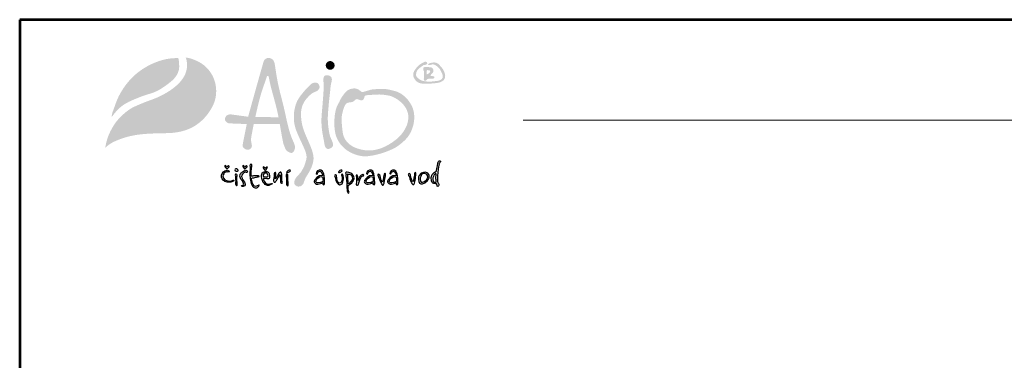
# Model space of a CAD drawing. Extents: x -303 to 1776, y -1021 to 449.
# Drawn here: x -303 to 464, y 183 to 449 of the extents above; entities that cross this region are included whole.
import ezdxf
from ezdxf.enums import TextEntityAlignment as Align

# ---------------------------------------------------------------- set-up
doc = ezdxf.new("R2010")
doc.units = 0
doc.header["$MEASUREMENT"] = 0
doc.layers.get('0').update_dxf_attribs({"linetype": 'CONTINUOUS'})
for name, color, linetype in [('1', 70, 'CONTINUOUS'), ('2', 172, 'CONTINUOUS'), ('AS-Ramecek', 9, 'CONTINUOUS')]:
    doc.layers.add(name, color=color, linetype=linetype)
doc.layers.add('SRAFY', color=9, linetype='CONTINUOUS', lineweight=0)
doc.styles.add('Arial', font='ARIAL.TTF')
doc.styles.add('Castelar', font='CASTELAR.TTF')

# ---------------------------------------------------------------- blocks, each defined once
blk = doc.blocks.new('logoCZ-full')
at = {"layer": '1'}
h = blk.add_hatch(color=256, dxfattribs=at)
edge = h.paths.add_edge_path()
edge.add_spline(control_points=[(2.25, 11.1), (2.87, 11.92), (4.07, 13.5), (6.17, 15.35), (8.57, 16.74), (11.22, 17.82), (14.21, 19.05), (17.32, 19.83), (20.2, 21.31), (22.83, 23.22), (25.22, 25.16), (26.31, 27.28), (26.68, 28.79), (26.62, 30.03), (26.58, 31.26), (26.4, 32.05), (26.32, 32.44)], knot_values=[0, 0, 0, 0, 3.071068, 5.948524, 8.330628, 11.355466, 14.512984, 18.029209, 20.926749, 24.138875, 27.821556, 30.004792, 31.161019, 32.444148, 33.687857, 34.863761, 34.863761, 34.863761, 34.863761], degree=3, periodic=0)
edge.add_spline(control_points=[(26.32, 32.44), (25.98, 32.42), (24.78, 32.38), (22.07, 32.18), (18.27, 31.07), (14.38, 29.15), (11.16, 26.88), (8.33, 24.07), (5.86, 20.74), (4.06, 17.16), (3.13, 14.24), (2.38, 12.42), (2.28, 11.42), (2.25, 11.1)], knot_values=[0, 0, 0, 0, 1.01674, 3.593543, 8.146346, 12.755246, 16.5859, 19.902838, 24.68087, 28.973985, 31.835539, 33.878163, 34.836193, 34.836193, 34.836193, 34.836193], degree=3, periodic=0)
at = {"layer": '2'}
h = blk.add_hatch(color=256, dxfattribs=at)
h.dxf.hatch_style = 1
edge = h.paths.add_edge_path()
edge.add_spline(control_points=[(28.92, 32.63), (29.02, 32.48), (29.24, 32.16), (29.32, 31.41), (29.54, 30.47), (29.48, 29.27), (29.3, 27.92), (28.65, 26.04), (27.38, 24.16), (25.39, 22.16), (23.07, 20.46), (20.45, 18.96), (17.65, 17.68), (14.86, 16.76), (11.94, 15.52), (9.11, 14.31), (6.93, 12.55), (5.08, 10.83), (3.53, 9), (2.24, 6.86), (1.03, 4.41), (0.38, 2.23), (0.04, 0.66), (-0.02, 0.13), (-0.03, 0.05)], knot_values=[0, 0, 0, 0, 0.529486, 1.131404, 2.209182, 3.428114, 4.72034, 6.296236, 9.327669, 11.435324, 14.736983, 17.928327, 20.481183, 23.953602, 26.734227, 30.00644, 33.143935, 35.053565, 37.601428, 40.28587, 42.543296, 45.776679, 47.092103, 47.353201, 47.353201, 47.353201, 47.353201], degree=3, periodic=0)
edge.add_spline(control_points=[(-0.03, 0.05), (0.14, 0.21), (0.65, 0.69), (1.83, 1.58), (3.68, 2.53), (5.87, 3.37), (9.03, 4.34), (14.34, 5.22), (19.57, 5.23), (23.75, 5.36), (26.47, 5.66), (29.98, 6.54), (33.41, 8.53), (36.02, 10.96), (38.07, 13.67), (39.65, 16.84), (40.23, 20.94), (39.42, 25.13), (37.37, 28.21), (35.16, 30.28), (32.84, 31.53), (30.6, 32.38), (29.29, 32.57), (28.92, 32.63)], knot_values=[0, 0, 0, 0, 0.722131, 2.108426, 4.392678, 6.951905, 9.115182, 14.315581, 23.006739, 24.790537, 26.853514, 31.205606, 35.534048, 38.590758, 41.836094, 45.723246, 49.063188, 54.081337, 58.133458, 59.953905, 63.124675, 65.97415, 67.086036, 67.086036, 67.086036, 67.086036], degree=3, periodic=0)
h = blk.add_hatch(color=256, dxfattribs=at)
edge = h.paths.add_edge_path()
edge.add_spline(control_points=[(57.16, 31.31), (56.65, 29.54), (54.75, 22.86), (52.89, 16.16), (51.53, 11.24)], knot_values=[0, 0, 0, 0, 5.520894, 20.843723, 20.843723, 20.843723, 20.843723], degree=3, periodic=0)
edge.add_line((51.53, 11.24), (45.14, 12.1))
edge.add_spline(control_points=[(45.14, 12.1), (44.75, 12.06), (44.13, 12), (43.53, 11.43), (43.26, 10.95), (43.2, 10.47), (43.17, 10), (43.51, 9.43), (44.05, 9.01), (44.63, 8.79), (45.62, 8.82), (47.72, 8.71), (49.7, 8.65), (51.02, 8.61)], knot_values=[0, 0, 0, 0, 1.127803, 1.794725, 2.394287, 2.746653, 3.232617, 3.791761, 4.646274, 5.24724, 5.60329, 7.611276, 11.552598, 11.552598, 11.552598, 11.552598], degree=3, periodic=0)
edge.add_spline(control_points=[(51.02, 8.61), (50.87, 7.82), (50.55, 6), (49.98, 3.52), (49.69, 1.72), (49.44, 0.68), (49.73, 0.16), (50.28, -0.34), (50.86, -0.65), (51.5, -0.67), (51.96, -0.61), (52.39, -0.35), (52.67, -0.01), (52.93, 0.5), (52.84, 1.33), (52.59, 2.28), (52.58, 3.63), (52.88, 5.07), (53.21, 6.83), (53.44, 7.99), (53.56, 8.62)], knot_values=[0, 0, 0, 0, 2.393443, 5.566658, 7.595257, 7.924005, 8.7112, 9.196252, 10.184462, 10.565263, 11.123238, 11.539849, 12.024043, 12.436099, 13.214778, 14.439095, 15.414222, 17.203924, 18.850704, 20.772128, 20.772128, 20.772128, 20.772128], degree=3, periodic=0)
edge.add_line((53.56, 8.62), (62.96, 8.62))
edge.add_spline(control_points=[(62.96, 8.62), (63.02, 8.23), (63.28, 6.7), (63.64, 4.54), (64.05, 2.49), (64.39, 0.96), (64.84, 0.06), (65.18, -0.78), (65.61, -1.19), (66.2, -1.53), (66.78, -1.79), (67.24, -1.87), (67.58, -1.73), (67.92, -1.44), (68.23, -0.87), (68.42, -0.18), (68.5, 0.38), (68.18, 1.61), (67.19, 3.59), (66.31, 6.36), (65.41, 10.04), (64.6, 14.01), (63.41, 18.59), (62.14, 23.62), (61.52, 27.81), (61.04, 30.85), (60.62, 31.68), (60.09, 32.1), (59.55, 32.36), (58.85, 32.59), (58.13, 32.3), (57.47, 31.91), (57.26, 31.51), (57.16, 31.31)], knot_values=[0, 0, 0, 0, 1.196457, 4.63617, 6.587898, 7.453973, 9.316964, 9.593243, 10.175996, 11.035526, 11.633808, 12.083518, 12.389378, 12.701075, 13.411705, 14.26979, 14.888346, 15.061438, 18.055441, 21.482716, 23.759948, 29.42745, 33.632833, 37.951637, 44.986707, 46.3585, 47.131433, 47.714198, 48.334057, 48.944379, 49.853143, 50.537454, 51.197373, 51.197373, 51.197373, 51.197373], degree=3, periodic=0)
edge = h.paths.add_edge_path(flags=16)
edge.add_line((62.51, 11.04), (54.13, 11.16))
edge.add_spline(control_points=[(54.13, 11.16), (54.57, 13.11), (55.35, 16.6), (56.73, 21.43), (57.83, 24.25), (58.28, 25.65), (58.3, 25.74), (58.36, 25.86), (58.45, 25.95), (58.57, 25.96), (58.68, 25.95), (58.77, 25.93), (58.84, 25.89), (58.9, 25.84), (58.93, 25.78), (58.94, 25.73), (58.95, 25.62), (59.09, 25.11), (59.49, 22.86), (60.61, 18.78), (61.81, 14.43), (62.37, 11.74), (62.51, 11.04)], knot_values=[0, 0, 0, 0, 5.97177, 10.759793, 15.032839, 15.045881, 15.176949, 15.314043, 15.4272, 15.551554, 15.662972, 15.746287, 15.826502, 15.89201, 16.006326, 16.013588, 16.028726, 16.342839, 17.591129, 22.905781, 28.987889, 31.14326, 31.14326, 31.14326, 31.14326], degree=3, periodic=0)
h = blk.add_hatch(color=256, dxfattribs=at)
edge = h.paths.add_edge_path()
edge.add_spline(control_points=[(81.12, 31.36), (80.29, 31.36), (79.53, 30.66), (79.53, 29.77), (79.53, 28.88), (80.29, 28.18), (81.12, 28.18), (82.01, 28.18), (82.77, 28.88), (82.77, 29.77), (82.77, 30.66), (82.01, 31.36), (81.12, 31.36)], knot_values=[0, 0, 0, 0, 1, 1, 1, 2, 2, 2, 3, 3, 3, 4, 4, 4, 4], degree=3, periodic=0)
h = blk.add_hatch(color=256, dxfattribs=at)
edge = h.paths.add_edge_path()
edge.add_spline(control_points=[(116.46, 30.05), (116.46, 30.05), (116.46, 30.05), (116.46, 30.05)], knot_values=[0, 0, 0, 0, 0.007253, 0.007253, 0.007253, 0.007253], degree=3, periodic=0)
edge.add_spline(control_points=[(116.46, 30.05), (116.47, 30.04), (116.49, 30.01), (116.53, 29.99), (116.59, 29.98), (116.66, 29.96), (116.78, 29.93), (116.92, 29.9), (117.07, 29.91), (117.19, 29.92), (117.36, 29.95), (117.55, 29.99), (117.76, 30.07), (117.98, 30.13), (118.28, 30.14), (118.66, 30.08), (119.17, 29.84), (119.67, 29.51), (120.22, 29.04), (120.77, 28.45), (121.33, 27.34), (121.83, 26.28), (121.78, 25.35), (121.5, 24.88), (121.06, 24.6), (120.39, 24.22), (119.56, 24.17), (118.69, 24.02), (117.26, 23.89), (115.88, 23.9), (114.62, 24.17), (114, 24.37), (113.3, 24.76), (112.75, 25.25), (112.33, 25.66), (112.21, 26.02), (112.1, 26.35), (112.18, 26.73), (112.25, 27.14), (112.36, 27.54), (112.52, 27.9), (112.79, 28.19), (113.03, 28.49), (113.41, 28.83), (113.82, 29.15), (114.24, 29.41), (114.45, 29.57), (114.57, 29.63), (114.67, 29.77), (114.9, 29.92), (115.18, 29.96), (115.4, 29.96), (115.6, 29.99), (115.84, 30.06), (116.03, 30.19), (116.13, 30.34), (116.18, 30.47), (116.17, 30.61), (116.1, 30.78), (115.95, 30.95), (115.76, 31.06), (115.58, 31.11), (115.37, 31.11), (115.12, 30.99), (114.86, 30.83), (114.63, 30.7), (114.46, 30.67), (114.14, 30.48), (113.49, 30.09), (112.63, 29.36), (111.99, 28.5), (111.54, 27.86), (111.28, 27.32), (111.12, 26.78), (111.1, 26.19), (111.22, 25.63), (111.51, 25.01), (111.87, 24.5), (112.33, 24.01), (112.76, 23.66), (113.32, 23.41), (114.09, 23.19), (115.22, 23.19), (116.67, 23.12), (118.11, 23.26), (119.4, 23.38), (120.43, 23.54), (121.25, 23.84), (121.89, 24.22), (122.4, 24.77), (122.71, 25.55), (122.64, 26.6), (122.31, 27.55), (121.9, 28.36), (121.44, 28.93), (120.93, 29.53), (120.49, 30.01), (120.12, 30.36), (119.84, 30.53), (119.59, 30.67), (119.27, 30.75), (118.93, 30.83), (118.6, 30.83), (118.34, 30.81), (118.08, 30.8), (117.82, 30.72), (117.56, 30.68), (117.32, 30.64), (117.07, 30.56), (116.88, 30.46), (116.73, 30.36), (116.69, 30.28), (116.62, 30.23), (116.55, 30.19), (116.5, 30.14), (116.46, 30.1), (116.46, 30.07), (116.46, 30.05)], knot_values=[0, 0, 0, 0, 0.040573, 0.088014, 0.146047, 0.222945, 0.304288, 0.514839, 0.644702, 0.753981, 0.866019, 1.175027, 1.320514, 1.533094, 1.87634, 2.197355, 2.679574, 3.560242, 3.983563, 4.852186, 5.953472, 7.718661, 8.247101, 8.680616, 9.295053, 9.795266, 10.961747, 11.722427, 12.467387, 15.256827, 15.79972, 16.345915, 17.213508, 18.147418, 18.588664, 18.940545, 19.253934, 19.62852, 20.078377, 20.515301, 20.85988, 21.253542, 21.685881, 22.016364, 22.776242, 23.256573, 23.479246, 23.587354, 23.643044, 24.000371, 24.350564, 24.478919, 24.669126, 24.962609, 25.199099, 25.347395, 25.481763, 25.614834, 25.776159, 26.021268, 26.266101, 26.42969, 26.591827, 26.873266, 27.256644, 27.500466, 27.648767, 27.794014, 28.583866, 29.941086, 31.115823, 31.813162, 32.274456, 32.92315, 33.476025, 34.017436, 34.637385, 35.508393, 35.876836, 36.662926, 37.149244, 37.703745, 39.049621, 40.501798, 42.064798, 43.389405, 44.392955, 45.164248, 46.022908, 46.598945, 47.386819, 48.439242, 49.702293, 50.392314, 51.139199, 51.902916, 52.739878, 53.09336, 53.44792, 53.704707, 53.94075, 54.451464, 54.723816, 54.94144, 55.229336, 55.482836, 55.76361, 56.022711, 56.212405, 56.551475, 56.661892, 56.739648, 56.809496, 56.920859, 56.974842, 57.027436, 57.072075, 57.072075, 57.072075, 57.072075], degree=3, periodic=0)
h = blk.add_hatch(color=256, dxfattribs=at)
edge = h.paths.add_edge_path()
edge.add_spline(control_points=[(114.75, 28.56), (114.75, 28.5), (114.76, 28.44), (114.77, 28.38)], knot_values=[0, 0, 0, 0, 0.185338, 0.185338, 0.185338, 0.185338], degree=3, periodic=0)
edge.add_spline(control_points=[(114.77, 28.38), (114.77, 28.34), (114.77, 28.27), (114.78, 28.16), (114.82, 28.02), (114.89, 27.88), (114.98, 27.71), (114.96, 27.19), (114.96, 26.33), (114.96, 25.5), (114.96, 25.02), (114.94, 24.89), (114.95, 24.71), (114.99, 24.53), (115.07, 24.37), (115.19, 24.27), (115.3, 24.24), (115.4, 24.23), (115.52, 24.22), (115.65, 24.22), (115.73, 24.33), (115.82, 24.42), (115.96, 24.5), (116.1, 24.62), (116.21, 24.77), (116.36, 24.85), (116.48, 24.87), (116.62, 24.93), (116.87, 24.96), (117.18, 24.96), (117.5, 24.95), (117.77, 24.94), (118.03, 24.96), (118.28, 25.01), (118.49, 25.08), (118.65, 25.16), (118.79, 25.3), (118.81, 25.55), (118.65, 25.72), (118.45, 25.85), (118.18, 25.87), (117.91, 25.9), (117.65, 25.93), (117.53, 25.97), (117.39, 26), (117.42, 26.07), (117.43, 26.12), (117.45, 26.21), (117.46, 26.31), (117.53, 26.43), (117.65, 26.57), (117.85, 26.72), (118.02, 26.91), (118.14, 27.07), (118.27, 27.2), (118.36, 27.4), (118.44, 27.61), (118.44, 27.85), (118.41, 28.15), (118.28, 28.49), (118.06, 28.78), (117.77, 28.97), (117.39, 29.08), (116.98, 29.12), (116.56, 29.16), (116.06, 29.2), (115.52, 29.21), (115.09, 29.15), (114.81, 29.01), (114.74, 28.78), (114.75, 28.63), (114.75, 28.56)], knot_values=[0, 0, 0, 0, 0.110733, 0.21383, 0.341653, 0.529692, 0.700779, 0.892354, 2.074369, 3.311652, 3.356386, 3.526976, 3.714016, 3.869677, 4.077537, 4.255616, 4.322192, 4.422215, 4.558205, 4.678447, 4.78739, 4.932806, 5.0722, 5.271973, 5.468638, 5.627369, 5.753468, 5.847679, 6.071683, 6.489536, 6.797193, 7.041438, 7.294536, 7.553923, 7.807665, 7.9596, 8.114578, 8.372306, 8.610356, 8.803617, 9.061194, 9.419829, 9.631937, 9.787786, 9.894272, 9.911858, 9.999356, 10.049742, 10.18949, 10.291965, 10.467221, 10.756357, 11.026989, 11.229064, 11.359452, 11.571121, 11.866174, 12.036434, 12.270226, 12.782092, 13.091666, 13.361066, 13.811743, 14.242073, 14.60353, 15.076573, 15.768768, 16.186886, 16.403404, 16.651055, 16.852273, 16.852273, 16.852273, 16.852273], degree=3, periodic=0)
edge = h.paths.add_edge_path(flags=16)
edge.add_spline(control_points=[(115.98, 27.8), (115.99, 27.82), (116, 27.85), (116.04, 27.91), (116.09, 27.98), (116.16, 28.02), (116.23, 28.06), (116.33, 28.05), (116.45, 28.05), (116.61, 28.03), (116.81, 28.01), (117.02, 27.95), (117.16, 27.83), (117.24, 27.72), (117.26, 27.61), (117.26, 27.46), (117.17, 27.31), (117.04, 27.14), (116.88, 27), (116.65, 26.83), (116.44, 26.73), (116.31, 26.64), (116.26, 26.62), (116.21, 26.58), (116.17, 26.55), (116.1, 26.49), (116.05, 26.53), (116.01, 26.54), (115.96, 26.61), (115.94, 26.86), (115.93, 27.27), (115.96, 27.62), (115.98, 27.8)], knot_values=[0, 0, 0, 0, 0.049379, 0.121807, 0.215781, 0.294989, 0.36823, 0.447791, 0.574926, 0.737937, 0.943249, 1.18496, 1.355903, 1.480608, 1.590622, 1.689822, 1.925767, 2.110593, 2.311375, 2.57489, 2.946896, 3.014959, 3.060329, 3.106633, 3.174716, 3.254052, 3.313841, 3.339748, 3.375772, 3.574569, 4.070217, 4.616548, 4.616548, 4.616548, 4.616548], degree=3, periodic=0)
h = blk.add_hatch(color=256, dxfattribs=at)
edge = h.paths.add_edge_path()
edge.add_spline(control_points=[(81.66, 23.93), (81.69, 24.09), (81.76, 24.42), (81.77, 24.92), (81.62, 25.45), (81.21, 25.89), (80.64, 26.14), (80.13, 26.24), (79.65, 26.23), (79.26, 26.1), (78.94, 25.79), (78.74, 25.27), (78.66, 24.56), (78.72, 24.01), (78.74, 23.71)], knot_values=[0, 0, 0, 0, 0.497058, 1.008635, 1.488567, 2.127934, 2.728486, 3.323998, 3.683467, 4.153509, 4.506237, 5.000387, 5.769778, 6.649482, 6.649482, 6.649482, 6.649482], degree=3, periodic=0)
edge.add_spline(control_points=[(78.74, 23.71), (78.77, 23.51), (78.86, 22.63), (78.7, 19.33), (78.35, 14.87), (77.89, 10.05), (78.11, 7.01), (78.44, 4.8), (78.79, 3.13), (79.03, 1.6), (79.28, 0.42), (79.8, -0.27), (80.28, -0.41), (80.76, -0.37), (81.21, -0.2), (81.71, 0.07), (82.13, 0.52), (82.23, 1.31), (81.97, 2.21), (81.55, 3.15), (81.09, 4.12), (80.59, 6.5), (80.24, 9.13), (80.32, 12.2), (80.52, 14.41), (80.71, 16.63), (80.95, 18.79), (81.15, 20.44), (81.24, 21.74), (81.37, 22.78), (81.54, 23.46), (81.66, 23.93)], knot_values=[0, 0, 0, 0, 0.615801, 2.649638, 9.887042, 14.054394, 17.160593, 18.99802, 20.73622, 22.286701, 23.644312, 24.321241, 24.74661, 25.080188, 25.752207, 26.183701, 26.773968, 27.521936, 28.447939, 29.551399, 30.604868, 31.667669, 36.806812, 38.522064, 40.88826, 43.457439, 45.211235, 47.409877, 48.427081, 49.115673, 50.54753, 50.54753, 50.54753, 50.54753], degree=3, periodic=0)
h = blk.add_hatch(color=256, dxfattribs=at)
edge = h.paths.add_edge_path()
edge.add_spline(control_points=[(68.93, -10.62), (68.9, -10.66), (68.75, -10.9), (68.54, -11.25), (68.28, -11.7), (68.27, -12.12), (68.12, -12.49), (68.17, -12.87), (68.37, -13.18), (68.56, -13.56), (68.92, -13.67), (69.14, -13.9), (69.37, -13.87), (69.59, -14.01), (69.85, -13.94), (70.13, -13.94), (70.59, -13.85), (71.04, -13.48), (71.45, -13.01), (71.62, -12.45), (71.9, -11.79), (72.19, -10.92), (73.22, -9.33), (74.29, -7.49), (74.97, -5.39), (75.23, -3.67), (74.94, -1.89), (74.18, 0.34), (72.99, 3.03), (71.8, 5.69), (70.95, 8.52), (70.62, 10.72), (70.57, 13.16), (70.96, 14.97), (71.69, 16.53), (72.6, 17.82), (73.49, 18.73), (74.25, 19.44), (74.77, 19.76), (75.34, 20.06), (75.81, 20.28), (76.09, 20.36), (76.34, 20.49), (76.54, 20.64), (76.77, 20.85), (77.08, 21.17), (77.32, 21.64), (77.33, 22.25), (77.13, 22.72), (76.87, 23.15), (76.35, 23.55), (75.45, 23.57), (74.55, 23.3), (72.97, 21.85), (71.36, 20.03), (69.62, 17.72), (68.8, 16), (68.4, 14.42), (68.07, 12.86), (68.01, 11.18), (68.09, 9.2), (68.58, 7.03), (69.48, 4.82), (70.72, 2.06), (71.96, -0.41), (72.6, -2.53), (72.63, -3.49), (72.56, -4.01), (72.37, -4.76), (72.07, -5.86), (71.61, -7.04), (71.11, -7.88), (70.72, -8.55), (70.33, -9.11), (69.83, -9.62), (69.4, -10.11), (69.1, -10.43), (68.93, -10.62)], knot_values=[0, 0, 0, 0, 0.148916, 0.840365, 1.239286, 1.68514, 2.073485, 2.424647, 2.756747, 3.194471, 3.62024, 3.8281, 4.102849, 4.267443, 4.548033, 4.854736, 5.138566, 5.918062, 6.54147, 6.984662, 7.670891, 8.687731, 9.727758, 13.314935, 15.058381, 16.308412, 18.491542, 20.374361, 23.371761, 27.311217, 29.114723, 32.201978, 33.975302, 36.398596, 37.6701, 39.127157, 41.113442, 41.480967, 42.238168, 42.9405, 43.42134, 43.778562, 43.826176, 44.250892, 44.533409, 44.765125, 45.58091, 46.031, 46.557354, 47.074652, 47.534812, 48.460338, 49.621769, 50.272286, 54.842624, 56.938328, 58.917266, 60.502293, 61.825668, 63.697299, 65.512934, 67.766242, 70.311721, 72.678889, 76.82587, 78.62099, 79.237028, 79.691557, 80.184582, 81.577539, 83.087581, 83.975814, 84.496145, 85.414644, 86.035399, 86.616182, 87.37014, 87.37014, 87.37014, 87.37014], degree=3, periodic=0)
h = blk.add_hatch(color=256, dxfattribs=at)
edge = h.paths.add_edge_path()
edge.add_spline(control_points=[(93.29, 20.24), (93.25, 20.23), (93.07, 20.2), (92.76, 20.15), (92.32, 20.27), (91.99, 20.59), (91.6, 20.9), (90.99, 21.23), (90.15, 21.53), (88.96, 21.37), (87.49, 20.98), (86.43, 19.84), (85.85, 19.01), (85.66, 18.74)], knot_values=[0, 0, 0, 0, 0.121958, 0.5777, 0.919899, 1.435928, 1.939781, 2.399755, 3.522417, 4.524755, 5.961485, 7.995571, 8.9954, 8.9954, 8.9954, 8.9954], degree=3, periodic=0)
edge.add_spline(control_points=[(85.66, 18.74), (85.59, 18.69), (85.43, 18.41), (85.14, 17.99), (84.89, 17.5), (84.58, 16.9), (84.37, 16.4), (83.91, 15.64), (83.55, 14.91), (83.39, 14.41), (83.19, 13.81), (83.07, 13.22), (82.82, 11.99), (82.74, 10.7), (82.6, 9.64), (82.68, 8.24), (82.69, 7.03), (82.93, 5.84), (83.07, 4.79), (83.52, 3.61), (84.05, 2.52), (84.75, 1.39), (85.87, 0.18), (87.2, -0.93), (88.31, -1.57), (89.71, -2.25), (90.82, -2.61), (92.41, -2.99), (94.06, -3.15), (95.31, -2.93), (96.87, -2.7), (98.48, -2.32), (100.69, -1.7), (103.44, -0.56), (105.07, 0.26), (106.48, 1.33), (107.24, 1.97), (108.34, 2.97), (109.19, 3.89), (110.14, 5.45), (110.73, 6.74), (111.19, 8.26), (111.42, 9.54), (111.51, 10.68), (111.48, 11.89), (111.31, 13.11), (110.96, 14.57), (109.96, 16.33), (108.8, 17.91), (107.48, 19.04), (106.14, 19.93), (104.82, 20.47), (103.54, 20.74), (102.32, 21.06), (101.56, 21.16), (100.4, 21.35), (99.41, 21.27), (98.4, 21.26), (97.61, 21.21), (96.98, 21.11), (96.5, 21.09), (96.02, 21.09), (95.27, 20.83), (94.49, 20.58), (93.78, 20.4), (93.46, 20.3), (93.29, 20.24)], knot_values=[0, 0, 0, 0, 0.247083, 0.494166, 0.782223, 1.099418, 1.502623, 1.980917, 2.543831, 3.106745, 3.389682, 4.29164, 5.149525, 6.007411, 7.314162, 7.849637, 9.875011, 10.583106, 11.650673, 12.54677, 12.775462, 14.17155, 15.642785, 16.565971, 18.040155, 18.659846, 20.36367, 20.983918, 22.913888, 24.630916, 24.824052, 26.699862, 28.819254, 31.073966, 33.665711, 34.342204, 35.919523, 36.243043, 38.360432, 38.985726, 40.649279, 41.875016, 42.944701, 43.873411, 44.78668, 45.138302, 46.573867, 48.110046, 49.776489, 51.700703, 52.166119, 53.654868, 54.912101, 55.264668, 56.105345, 57.395705, 58.701947, 58.917954, 59.882175, 60.846395, 60.956258, 61.624556, 62.292853, 62.86813, 63.227469, 63.74778, 63.74778, 63.74778, 63.74778], degree=3, periodic=0)
edge = h.paths.add_edge_path(flags=16)
edge.add_spline(control_points=[(93.97, 18.9), (94.2, 18.95), (95.09, 19.14), (96.72, 19.12), (98.96, 19.36), (100.94, 19.11), (103.23, 18.75), (105.65, 17.51), (107.77, 15.59), (108.92, 13.57), (109.31, 12.21), (109.38, 11.02), (109.31, 10.05), (109.11, 9), (108.62, 7.56), (107.66, 5.86), (106.19, 4.01), (104.33, 2.5), (102.34, 1.16), (100.27, 0.1), (98.19, -0.58), (96.26, -0.95), (94.14, -0.97), (92.05, -0.58), (89.72, 0.17), (87.51, 1.59), (85.81, 4.01), (85.53, 6.81), (85.26, 9.28), (85.28, 11.57), (85.82, 13.68), (86.31, 15.25), (86.92, 15.92), (87.02, 16.02)], knot_values=[0, 0, 0, 0, 0.710874, 2.722182, 4.858846, 7.455516, 8.650837, 11.823926, 15.436554, 17.053051, 18.749567, 19.626694, 20.607054, 21.678918, 22.81668, 25.157942, 27.498509, 29.859167, 32.300081, 34.710863, 36.815742, 38.846718, 40.565848, 43.161896, 45.191003, 47.878925, 50.910723, 53.666092, 56.190555, 58.404156, 60.450556, 62.750682, 63.160763, 63.160763, 63.160763, 63.160763], degree=3, periodic=0)
edge.add_spline(control_points=[(87.02, 16.02), (87.13, 16.1), (87.38, 16.27), (87.97, 16.38), (88.63, 16.47), (89.43, 16.59), (89.93, 17.11), (90.36, 17.49), (90.77, 17.62), (91.11, 17.55), (91.56, 17.4), (92.02, 17.18), (92.5, 17.16), (92.85, 17.21), (93.14, 17.44), (93.4, 17.82), (93.46, 18.22), (93.54, 18.54), (93.62, 18.66), (93.76, 18.8), (93.88, 18.85), (93.97, 18.9)], knot_values=[0, 0, 0, 0, 0.413556, 0.895035, 1.756599, 2.44767, 3.244262, 3.836896, 4.172801, 4.461143, 4.874912, 5.606014, 5.949519, 6.313273, 6.618206, 7.031294, 7.654281, 7.831313, 7.99825, 8.09354, 8.399952, 8.399952, 8.399952, 8.399952], degree=3, periodic=0)
for points, knots in [([(43.91, -7), (43.91, -7), (44.16, -6.43), (44.48, -6.43), (44.73, -6.43), (44.8, -6.62), (44.67, -6.81), (44.54, -7), (44.16, -7.38), (44.16, -7.38), (44.16, -7.38), (44.03, -7.57), (43.91, -7.57), (43.84, -7.57), (43.78, -7.57), (43.65, -7.38), (43.53, -7.25), (43.21, -6.93), (43.21, -6.93), (43.21, -6.93), (42.95, -6.55), (43.08, -6.49), (43.21, -6.43), (43.27, -6.36), (43.46, -6.49), (43.65, -6.62), (43.91, -7), (43.91, -7)], [0, 0, 0, 0, 1, 1, 1, 2, 2, 2, 3, 3, 3, 4, 4, 4, 5, 5, 5, 6, 6, 6, 7, 7, 7, 8, 8, 8, 9, 9, 9, 9]), ([(50.38, -7), (50.38, -7), (50.64, -6.49), (50.89, -6.49), (51.21, -6.49), (51.21, -6.62), (51.15, -6.81), (51.02, -7.06), (50.64, -7.44), (50.64, -7.44), (50.64, -7.44), (50.45, -7.57), (50.38, -7.57), (50.26, -7.57), (50.26, -7.57), (50.13, -7.44), (50, -7.25), (49.69, -6.93), (49.69, -6.93), (49.69, -6.93), (49.43, -6.55), (49.56, -6.49), (49.69, -6.43), (49.75, -6.36), (49.94, -6.49), (50.13, -6.68), (50.38, -7), (50.38, -7)], [0, 0, 0, 0, 1, 1, 1, 2, 2, 2, 3, 3, 3, 4, 4, 4, 5, 5, 5, 6, 6, 6, 7, 7, 7, 8, 8, 8, 9, 9, 9, 9]), ([(52.67, -10.24), (52.86, -10.24), (53.43, -10.17), (53.88, -10.11), (54.32, -10.05), (54.51, -10.05), (54.83, -10.05), (55.21, -10.11), (55.4, -10.11), (55.46, -10.24), (55.46, -10.3), (55.53, -10.49), (55.21, -10.49), (54.89, -10.49), (54.26, -10.62), (54, -10.68), (53.75, -10.74), (53.43, -10.81), (53.11, -10.87), (52.86, -10.93), (52.8, -10.81), (52.73, -11.06), (52.73, -11.32), (52.86, -12.2), (53.11, -12.71), (53.3, -13.16), (53.62, -13.73), (53.81, -13.79), (54, -13.92), (54.26, -13.98), (54.51, -13.86), (54.77, -13.79), (54.89, -13.73), (55.08, -13.67), (55.21, -13.54), (55.27, -13.28), (55.4, -13.35), (55.53, -13.41), (55.72, -13.47), (55.4, -13.79), (55.08, -14.17), (54.77, -14.43), (54.32, -14.43), (53.94, -14.43), (53.5, -14.36), (53.11, -13.79), (52.73, -13.22), (52.48, -12.52), (52.35, -11.7), (52.23, -10.93), (52.16, -10.3), (52.16, -9.47), (52.16, -8.71), (52.29, -7.38), (52.29, -7.06), (52.29, -6.81), (52.16, -6.74), (52.16, -6.43), (52.16, -6.11), (52.29, -5.92), (52.54, -5.98), (52.8, -5.98), (52.99, -5.92), (52.92, -6.36), (52.8, -6.74), (52.8, -6.81), (52.8, -7.06), (52.73, -7.38), (52.67, -8.27), (52.67, -8.59), (52.67, -9.03), (52.67, -10.24), (52.67, -10.24)], [0, 0, 0, 0, 1, 1, 1, 2, 2, 2, 3, 3, 3, 4, 4, 4, 5, 5, 5, 6, 6, 6, 7, 7, 7, 8, 8, 8, 9, 9, 9, 10, 10, 10, 11, 11, 11, 12, 12, 12, 13, 13, 13, 14, 14, 14, 15, 15, 15, 16, 16, 16, 17, 17, 17, 18, 18, 18, 19, 19, 19, 20, 20, 20, 21, 21, 21, 22, 22, 22, 23, 23, 23, 24, 24, 24, 24]), ([(57.69, -7.44), (57.69, -7.44), (58, -6.93), (58.26, -6.93), (58.51, -6.93), (58.58, -7.06), (58.45, -7.25), (58.32, -7.51), (58, -7.89), (58, -7.89), (58, -7.89), (57.81, -8.01), (57.75, -8.01), (57.62, -8.01), (57.56, -8.01), (57.43, -7.89), (57.31, -7.7), (57.05, -7.44), (57.05, -7.44), (57.05, -7.44), (56.73, -7), (56.92, -6.93), (57.05, -6.87), (57.11, -6.81), (57.31, -7), (57.43, -7.12), (57.69, -7.44), (57.69, -7.44)], [0, 0, 0, 0, 1, 1, 1, 2, 2, 2, 3, 3, 3, 4, 4, 4, 5, 5, 5, 6, 6, 6, 7, 7, 7, 8, 8, 8, 9, 9, 9, 9]), ([(79.15, -13.03), (78.96, -13.41), (78.77, -13.41), (78.45, -13.16), (78.45, -13.16), (78.51, -12.52), (78.51, -12.52), (78.39, -12.52), (76.23, -13.79), (75.47, -12.52), (75.28, -12.2), (75.4, -11.82), (75.66, -11.57), (75.66, -11.57), (76.55, -9.79), (78.51, -9.98), (78.51, -9.98), (78.51, -9.92), (78.51, -9.92), (77.69, -7.25), (76.55, -8.9), (76.55, -9.41), (76.55, -9.41), (76.42, -9.54), (76.42, -9.54), (75.09, -8.9), (78.9, -5.66), (79.09, -11), (79.09, -11), (79.15, -13.03), (79.15, -13.03)], [0, 0, 0, 0, 1, 1, 1, 2, 2, 2, 3, 3, 3, 4, 4, 4, 5, 5, 5, 6, 6, 6, 7, 7, 7, 8, 8, 8, 9, 9, 9, 10, 10, 10, 10]), ([(97.25, -13.03), (97.12, -13.41), (96.87, -13.41), (96.55, -13.16), (96.55, -13.16), (96.68, -12.52), (96.68, -12.52), (96.48, -12.52), (94.39, -13.79), (93.56, -12.52), (93.37, -12.2), (93.5, -11.82), (93.75, -11.57), (93.75, -11.57), (94.71, -9.79), (96.61, -9.98), (96.61, -9.98), (96.68, -9.92), (96.68, -9.92), (95.85, -7.25), (94.71, -8.9), (94.71, -9.41), (94.71, -9.41), (94.52, -9.54), (94.52, -9.54), (93.25, -8.9), (96.99, -5.66), (97.18, -11), (97.18, -11), (97.25, -13.03), (97.25, -13.03)], [0, 0, 0, 0, 1, 1, 1, 2, 2, 2, 3, 3, 3, 4, 4, 4, 5, 5, 5, 6, 6, 6, 7, 7, 7, 8, 8, 8, 9, 9, 9, 10, 10, 10, 10]), ([(105.63, -13.03), (105.44, -13.41), (105.25, -13.41), (104.93, -13.16), (104.93, -13.16), (105.06, -12.52), (105.06, -12.52), (104.87, -12.52), (102.77, -13.79), (101.95, -12.52), (101.76, -12.2), (101.88, -11.82), (102.14, -11.57), (102.14, -11.57), (103.09, -9.79), (104.99, -9.98), (104.99, -9.98), (105.06, -9.92), (105.06, -9.92), (104.17, -7.25), (103.09, -8.9), (103.09, -9.41), (103.09, -9.41), (102.9, -9.54), (102.9, -9.54), (101.63, -8.9), (105.37, -5.66), (105.57, -11), (105.57, -11), (105.63, -13.03), (105.63, -13.03)], [0, 0, 0, 0, 1, 1, 1, 2, 2, 2, 3, 3, 3, 4, 4, 4, 5, 5, 5, 6, 6, 6, 7, 7, 7, 8, 8, 8, 9, 9, 9, 10, 10, 10, 10]), ([(119.54, -8.46), (119.54, -8.46), (117.82, -8.84), (117.63, -10.74), (117.5, -12.65), (118.2, -12.71), (118.58, -12.84), (118.9, -12.97), (119.34, -12.78), (119.41, -12.84), (119.54, -13.03), (119.66, -13.41), (119.73, -13.54), (119.73, -13.67), (119.85, -13.98), (120.04, -13.92), (120.3, -13.92), (120.36, -13.67), (120.42, -13.41), (120.42, -13.16), (120.36, -12.97), (120.3, -12.9), (120.17, -12.84), (120.04, -12.78), (119.98, -12.59), (119.98, -12.46), (119.79, -12.08), (119.85, -11.06), (119.92, -9.98), (120.17, -7.76), (120.3, -6.87), (120.49, -5.98), (120.49, -5.73), (120.61, -5.54), (120.81, -5.28), (121.19, -4.78), (120.74, -4.65), (120.36, -4.58), (120.23, -4.78), (120.11, -5.22), (120.04, -5.6), (119.98, -6.11), (119.85, -6.49), (119.79, -6.87), (119.54, -8.46), (119.54, -8.46), (119.54, -8.46), (119.54, -8.46), (119.54, -8.46)], [0, 0, 0, 0, 1, 1, 1, 2, 2, 2, 3, 3, 3, 4, 4, 4, 5, 5, 5, 6, 6, 6, 7, 7, 7, 8, 8, 8, 9, 9, 9, 10, 10, 10, 11, 11, 11, 12, 12, 12, 13, 13, 13, 14, 14, 14, 15, 15, 15, 16, 16, 16, 16]), ([(44.1, -8.71), (44.1, -8.71), (44.54, -8.97), (44.67, -8.71), (44.8, -8.52), (44.86, -8.46), (44.54, -8.27), (44.29, -8.14), (43.84, -7.95), (43.14, -8.27), (42.45, -8.59), (41.68, -9.66), (41.87, -10.55), (42.13, -11.38), (42.76, -12.14), (43.91, -12.33), (45.11, -12.59), (45.68, -12.2), (45.94, -12.14), (46.19, -12.01), (46.26, -11.95), (46.38, -11.76), (46.51, -11.63), (46.26, -11.63), (46.13, -11.7), (45.94, -11.82), (45.18, -12.08), (44.35, -11.95), (43.53, -11.89), (42.45, -11.38), (42.45, -10.24), (42.51, -9.41), (42.83, -9.09), (43.14, -8.84), (43.59, -8.59), (44.1, -8.71), (44.1, -8.71)], [0, 0, 0, 0, 1, 1, 1, 2, 2, 2, 3, 3, 3, 4, 4, 4, 5, 5, 5, 6, 6, 6, 7, 7, 7, 8, 8, 8, 9, 9, 9, 10, 10, 10, 11, 11, 11, 12, 12, 12, 12]), ([(47.84, -8.33), (47.84, -8.33), (47.53, -8.46), (47.27, -8.46), (46.95, -8.39), (46.76, -8.2), (46.76, -7.95), (46.76, -7.76), (46.89, -7.51), (47.08, -7.51), (47.27, -7.51), (47.53, -7.63), (47.65, -7.76), (47.78, -7.89), (47.91, -7.89), (47.91, -8.01), (47.97, -8.27), (47.84, -8.33), (47.84, -8.33)], [0, 0, 0, 0, 1, 1, 1, 2, 2, 2, 3, 3, 3, 4, 4, 4, 5, 5, 5, 6, 6, 6, 6]), ([(47.53, -12.78), (47.53, -12.78), (47.65, -13.03), (47.59, -13.28), (47.59, -13.47), (47.59, -13.6), (47.46, -13.6), (47.34, -13.6), (47.21, -13.6), (47.15, -13.35), (47.02, -13.09), (46.95, -12.9), (47.02, -12.71), (47.02, -12.52), (47.08, -11.7), (47.02, -11.44), (47.02, -11.19), (46.95, -10.3), (46.95, -10.24), (46.95, -10.17), (46.76, -9.6), (46.95, -9.54), (47.15, -9.47), (47.34, -9.47), (47.46, -9.66), (47.53, -9.79), (47.53, -9.98), (47.53, -10.24), (47.53, -10.55), (47.46, -10.81), (47.46, -11), (47.53, -11.13), (47.46, -11.7), (47.46, -11.82), (47.53, -11.95), (47.53, -12.78), (47.53, -12.78)], [0, 0, 0, 0, 1, 1, 1, 2, 2, 2, 3, 3, 3, 4, 4, 4, 5, 5, 5, 6, 6, 6, 7, 7, 7, 8, 8, 8, 9, 9, 9, 10, 10, 10, 11, 11, 11, 12, 12, 12, 12]), ([(50, -8.97), (50, -8.97), (50.32, -8.71), (50.51, -8.71), (50.7, -8.71), (50.83, -8.84), (50.96, -8.84), (51.08, -8.84), (51.27, -8.9), (51.27, -8.65), (51.21, -8.39), (51.15, -8.33), (51.02, -8.14), (50.89, -7.95), (50.57, -8.01), (50.38, -8.14), (50.13, -8.27), (49.56, -8.52), (49.24, -8.84), (48.99, -9.16), (48.67, -9.41), (48.61, -9.79), (48.54, -10.17), (48.54, -10.24), (48.67, -10.62), (48.8, -11.06), (49.05, -11.57), (49.3, -11.82), (49.56, -12.08), (49.81, -12.33), (49.88, -12.84), (50, -13.28), (50, -13.35), (49.81, -13.41), (49.56, -13.47), (49.49, -13.47), (49.3, -13.54), (49.11, -13.6), (48.99, -13.86), (49.3, -13.92), (49.62, -13.98), (49.81, -13.98), (50, -13.86), (50.19, -13.73), (50.45, -13.6), (50.51, -13.35), (50.51, -13.09), (50.45, -12.9), (50.38, -12.71), (50.32, -12.52), (50.13, -12.2), (49.88, -11.89), (49.62, -11.51), (49.18, -10.62), (49.18, -10.3), (49.18, -10.05), (49.3, -9.66), (49.49, -9.47), (49.69, -9.22), (50, -8.97), (50, -8.97)], [0, 0, 0, 0, 1, 1, 1, 2, 2, 2, 3, 3, 3, 4, 4, 4, 5, 5, 5, 6, 6, 6, 7, 7, 7, 8, 8, 8, 9, 9, 9, 10, 10, 10, 11, 11, 11, 12, 12, 12, 13, 13, 13, 14, 14, 14, 15, 15, 15, 16, 16, 16, 17, 17, 17, 18, 18, 18, 19, 19, 19, 20, 20, 20, 20]), ([(57.05, -11), (57.05, -11), (58, -11.13), (58.38, -11.13), (58.77, -11.13), (59.15, -11.32), (59.21, -10.81), (59.21, -10.3), (59.21, -9.47), (59.08, -9.22), (58.96, -9.03), (58.7, -8.39), (57.62, -8.52), (56.61, -8.65), (56.48, -9.41), (56.35, -9.86), (56.29, -10.24), (56.48, -11.82), (56.99, -12.46), (57.56, -13.03), (57.88, -13.47), (58.58, -13.54), (59.21, -13.54), (59.4, -13.47), (59.78, -13.28), (60.16, -13.09), (60.48, -12.84), (60.1, -12.9), (59.78, -12.9), (59.27, -13.16), (58.83, -13.16), (58.38, -13.16), (58.07, -12.97), (57.62, -12.46), (56.99, -11.89), (57.05, -11), (57.05, -11), (57.05, -11), (57.05, -11), (57.05, -11)], [0, 0, 0, 0, 1, 1, 1, 2, 2, 2, 3, 3, 3, 4, 4, 4, 5, 5, 5, 6, 6, 6, 7, 7, 7, 8, 8, 8, 9, 9, 9, 10, 10, 10, 11, 11, 11, 12, 12, 12, 13, 13, 13, 13]), ([(56.92, -10.3), (56.92, -10.3), (56.86, -9.28), (57.56, -9.16), (58.19, -8.97), (58.38, -9.09), (58.58, -9.54), (58.77, -10.05), (58.77, -10.3), (58.64, -10.36), (58.45, -10.49), (58.45, -10.49), (58.07, -10.43), (57.62, -10.36), (56.92, -10.3), (56.92, -10.3)], [0, 0, 0, 0, 1, 1, 1, 2, 2, 2, 3, 3, 3, 4, 4, 4, 5, 5, 5, 5]), ([(63.72, -11.7), (63.78, -11.95), (63.91, -12.27), (63.91, -12.52), (63.85, -12.71), (63.85, -12.84), (63.53, -12.78), (63.27, -12.71), (63.27, -12.59), (63.27, -12.27), (63.21, -11.95), (63.21, -11), (63.15, -10.68), (63.08, -10.3), (63.21, -9.73), (63.08, -9.73), (62.96, -9.73), (62.89, -9.79), (62.77, -10.05), (62.58, -10.36), (62.26, -11.06), (61.94, -11.51), (61.62, -11.89), (61.43, -12.27), (61.24, -12.33), (61.05, -12.46), (60.86, -12.4), (60.8, -12.2), (60.73, -11.95), (60.73, -11.82), (60.73, -11.51), (60.8, -11.19), (60.92, -10.55), (60.92, -10.3), (60.99, -9.98), (60.99, -9.6), (60.92, -9.47), (60.86, -9.35), (60.8, -9.09), (61.05, -8.97), (61.31, -8.9), (61.37, -8.84), (61.43, -8.9), (61.5, -9.03), (61.62, -9.22), (61.56, -9.54), (61.5, -9.86), (61.56, -10.36), (61.5, -10.55), (61.43, -10.74), (61.24, -11.19), (61.43, -11.19), (61.56, -11.13), (61.62, -11), (61.69, -10.81), (61.81, -10.68), (62.13, -10.17), (62.26, -9.86), (62.32, -9.54), (62.77, -8.97), (62.96, -8.84), (63.15, -8.78), (63.46, -8.65), (63.59, -9.22), (63.72, -9.79), (63.72, -10.3), (63.72, -10.68), (63.72, -11.06), (63.72, -11.7), (63.72, -11.7)], [0, 0, 0, 0, 1, 1, 1, 2, 2, 2, 3, 3, 3, 4, 4, 4, 5, 5, 5, 6, 6, 6, 7, 7, 7, 8, 8, 8, 9, 9, 9, 10, 10, 10, 11, 11, 11, 12, 12, 12, 13, 13, 13, 14, 14, 14, 15, 15, 15, 16, 16, 16, 17, 17, 17, 18, 18, 18, 19, 19, 19, 20, 20, 20, 21, 21, 21, 22, 22, 22, 23, 23, 23, 23]), ([(65.37, -10.87), (65.37, -10.87), (65.31, -10.49), (65.31, -10.3), (65.31, -10.11), (65.12, -9.86), (65.24, -9.73), (65.31, -9.6), (65.31, -9.41), (65.5, -9.47), (65.69, -9.47), (65.88, -9.6), (65.88, -9.79), (65.88, -9.98), (65.88, -10.3), (65.88, -10.49), (65.88, -10.68), (65.81, -11.51), (65.88, -11.7), (65.94, -11.95), (65.94, -12.78), (65.94, -12.9), (65.94, -13.03), (66.07, -13.47), (65.94, -13.6), (65.81, -13.73), (65.75, -13.67), (65.56, -13.47), (65.37, -13.35), (65.43, -13.16), (65.43, -12.97), (65.43, -12.78), (65.43, -12.9), (65.43, -12.65), (65.37, -12.4), (65.37, -11.76), (65.37, -11.63), (65.37, -11.51), (65.37, -10.87), (65.37, -10.87)], [0, 0, 0, 0, 1, 1, 1, 2, 2, 2, 3, 3, 3, 4, 4, 4, 5, 5, 5, 6, 6, 6, 7, 7, 7, 8, 8, 8, 9, 9, 9, 10, 10, 10, 11, 11, 11, 12, 12, 12, 13, 13, 13, 13]), ([(65.5, -8.71), (65.56, -8.65), (65.5, -8.65), (65.69, -8.46), (65.88, -8.2), (66, -8.08), (66.32, -8.01), (66.7, -7.95), (66.83, -8.14), (66.77, -8.33), (66.64, -8.52), (66.58, -8.65), (66.39, -8.71), (66.2, -8.78), (66.13, -8.78), (65.88, -8.84), (65.62, -8.84), (65.5, -8.9), (65.43, -8.84), (65.43, -8.71), (65.5, -8.71), (65.5, -8.71)], [0, 0, 0, 0, 1, 1, 1, 2, 2, 2, 3, 3, 3, 4, 4, 4, 5, 5, 5, 6, 6, 6, 7, 7, 7, 7]), ([(78.58, -12.01), (78.45, -11.76), (78.96, -9.66), (77.18, -10.62), (75.72, -11.38), (75.21, -13.28), (77.69, -12.46), (78.13, -12.33), (78.51, -12.27), (78.58, -12.01)], [0, 0, 0, 0, 1, 1, 1, 2, 2, 2, 3, 3, 3, 3]), ([(85.94, -11.25), (85.75, -14.43), (83.28, -13.73), (82.96, -10.62), (82.9, -10.3), (82.9, -10.24), (82.71, -10.11), (82.83, -9.73), (82.9, -9.47), (83.4, -9.86), (83.4, -13.54), (85.5, -13.35), (85.5, -11.13), (85.5, -10.74), (85.5, -10.11), (85.18, -9.86), (85.25, -9.6), (85.18, -9.54), (85.56, -9.54), (85.94, -10.05), (85.94, -10.49), (85.94, -11.25), (85.94, -11.25), (85.94, -11.25), (85.94, -11.25)], [0, 0, 0, 0, 1, 1, 1, 2, 2, 2, 3, 3, 3, 4, 4, 4, 5, 5, 5, 6, 6, 6, 7, 7, 7, 8, 8, 8, 8]), ([(84.17, -8.71), (84.23, -8.65), (84.17, -8.65), (84.36, -8.46), (84.48, -8.2), (84.61, -8.08), (84.99, -8.01), (85.37, -7.95), (85.5, -8.14), (85.44, -8.33), (85.31, -8.52), (85.25, -8.65), (85.05, -8.71), (84.86, -8.78), (84.8, -8.78), (84.55, -8.84), (84.29, -8.84), (84.17, -8.9), (84.1, -8.78), (84.1, -8.71), (84.17, -8.71), (84.17, -8.71)], [0, 0, 0, 0, 1, 1, 1, 2, 2, 2, 3, 3, 3, 4, 4, 4, 5, 5, 5, 6, 6, 6, 7, 7, 7, 7]), ([(89.82, -11.06), (89.18, -12.08), (90.07, -11.95), (87.72, -13.47), (87.72, -13.47), (87.66, -13.54), (87.66, -13.54), (87.66, -14.24), (87.59, -15.44), (87.98, -16.01), (87.98, -16.01), (87.91, -16.27), (87.91, -16.27), (87.91, -16.27), (87.85, -16.33), (87.85, -16.33), (86.77, -16.01), (87.47, -12.9), (87.02, -12.08), (86.96, -11.89), (87.09, -10.93), (86.83, -10.11), (86.77, -9.79), (86.71, -9.79), (86.9, -9.54), (85.75, -8.01), (89.82, -8.78), (89.82, -11.06), (89.82, -11.06), (89.82, -11.06), (89.82, -11.06)], [0, 0, 0, 0, 1, 1, 1, 2, 2, 2, 3, 3, 3, 4, 4, 4, 5, 5, 5, 6, 6, 6, 7, 7, 7, 8, 8, 8, 9, 9, 9, 10, 10, 10, 10]), ([(89.25, -11.25), (89.25, -9.92), (88.36, -9.28), (87.28, -9.47), (87.28, -9.47), (87.53, -9.6), (87.53, -9.6), (87.53, -11), (87.53, -11.63), (87.66, -12.97), (87.85, -12.97), (88.93, -12.08), (89.25, -11.25), (89.25, -11.25), (89.25, -11.25), (89.25, -11.25)], [0, 0, 0, 0, 1, 1, 1, 2, 2, 2, 3, 3, 3, 4, 4, 4, 5, 5, 5, 5]), ([(93.31, -9.86), (92.8, -10.68), (92.67, -9.03), (91.53, -12.65), (91.4, -13.03), (91.47, -12.97), (91.28, -13.35), (91.02, -13.35), (91.15, -13.35), (90.96, -13.47), (90.71, -13.47), (90.77, -13.54), (90.58, -13.35), (90.64, -11.13), (90.77, -11.82), (90.52, -9.92), (90.52, -9.92), (90.52, -9.86), (90.52, -9.86), (91.28, -9.35), (91.21, -11.32), (91.21, -11.76), (91.21, -11.76), (91.21, -11.82), (91.21, -11.82), (91.47, -11.38), (91.47, -11), (91.66, -10.87), (91.72, -10.24), (92.99, -9.03), (93.31, -9.86), (93.31, -9.86), (93.31, -9.86), (93.31, -9.86)], [0, 0, 0, 0, 1, 1, 1, 2, 2, 2, 3, 3, 3, 4, 4, 4, 5, 5, 5, 6, 6, 6, 7, 7, 7, 8, 8, 8, 9, 9, 9, 10, 10, 10, 11, 11, 11, 11]), ([(96.74, -12.01), (96.61, -11.76), (97.12, -9.66), (95.34, -10.62), (93.88, -11.38), (93.31, -13.28), (95.79, -12.46), (96.23, -12.33), (96.68, -12.27), (96.74, -12.01)], [0, 0, 0, 0, 1, 1, 1, 2, 2, 2, 3, 3, 3, 3]), ([(101.06, -9.92), (100.87, -10.81), (100.87, -12.84), (100.23, -13.47), (100.23, -13.47), (99.98, -13.47), (99.98, -13.47), (99.85, -13.28), (99.91, -13.28), (99.79, -13.28), (99.6, -12.78), (99.34, -12.46), (98.9, -11.25), (98.64, -10.62), (98.64, -10.24), (98.33, -9.98), (98.33, -9.73), (98.26, -9.66), (98.45, -9.47), (99.53, -9.73), (99.22, -11.51), (99.98, -12.4), (100.55, -11.82), (100.29, -9.09), (100.93, -9.09), (101.12, -9.28), (101.06, -9.41), (101.06, -9.92)], [0, 0, 0, 0, 1, 1, 1, 2, 2, 2, 3, 3, 3, 4, 4, 4, 5, 5, 5, 6, 6, 6, 7, 7, 7, 8, 8, 8, 9, 9, 9, 9]), ([(105.06, -12.01), (104.99, -11.76), (105.5, -9.66), (103.72, -10.62), (102.26, -11.38), (101.69, -13.28), (104.17, -12.46), (104.61, -12.33), (105.06, -12.27), (105.06, -12.01)], [0, 0, 0, 0, 1, 1, 1, 2, 2, 2, 3, 3, 3, 3]), ([(111.92, -10.81), (111.92, -11.06), (111.85, -11.63), (111.66, -12.27), (111.53, -12.9), (111.34, -13.28), (111.15, -13.28), (110.96, -13.28), (110.77, -13.09), (110.45, -12.46), (110.26, -12.08), (110.07, -11.57), (109.95, -11.19), (109.88, -10.87), (109.82, -10.62), (109.76, -10.55), (109.69, -10.43), (109.63, -10.24), (109.5, -10.05), (109.44, -9.92), (109.38, -9.92), (109.38, -9.79), (109.31, -9.54), (109.25, -9.41), (109.5, -9.35), (109.69, -9.28), (109.82, -9.28), (110.01, -9.47), (110.14, -9.66), (110.14, -9.86), (110.2, -10.17), (110.26, -10.49), (110.52, -11.32), (110.65, -11.63), (110.71, -11.95), (110.9, -12.2), (111.03, -12.2), (111.15, -12.14), (111.22, -11.89), (111.28, -11.57), (111.34, -11.32), (111.47, -10.3), (111.53, -10.11), (111.6, -9.86), (111.53, -9.54), (111.6, -9.28), (111.66, -9.03), (111.66, -8.84), (111.85, -8.9), (112.04, -8.97), (112.04, -8.9), (112.04, -9.28), (112.04, -9.66), (112.04, -9.86), (112.04, -9.98), (112.04, -10.17), (111.92, -10.81), (111.92, -10.81)], [0, 0, 0, 0, 1, 1, 1, 2, 2, 2, 3, 3, 3, 4, 4, 4, 5, 5, 5, 6, 6, 6, 7, 7, 7, 8, 8, 8, 9, 9, 9, 10, 10, 10, 11, 11, 11, 12, 12, 12, 13, 13, 13, 14, 14, 14, 15, 15, 15, 16, 16, 16, 17, 17, 17, 18, 18, 18, 19, 19, 19, 19]), ([(115.79, -8.84), (116.61, -9.03), (117.63, -10.36), (116.23, -11.82), (114.84, -13.22), (113.88, -13.22), (113.44, -12.71), (113.06, -12.14), (112.74, -10.62), (113.25, -9.92), (114.07, -8.46), (115.79, -8.84), (115.79, -8.84), (115.79, -8.84), (115.79, -8.84), (115.79, -8.84)], [0, 0, 0, 0, 1, 1, 1, 2, 2, 2, 3, 3, 3, 4, 4, 4, 5, 5, 5, 5]), ([(114.9, -9.28), (115.47, -9.16), (116.42, -9.66), (116.36, -10.62), (115.98, -11.95), (114.39, -12.65), (113.95, -12.4), (113.5, -12.2), (113.57, -10.81), (113.82, -10.36), (113.95, -9.79), (114.26, -9.41), (114.9, -9.28)], [0, 0, 0, 0, 1, 1, 1, 2, 2, 2, 3, 3, 3, 4, 4, 4, 4]), ([(119.34, -11.13), (119.34, -11.57), (119.54, -12.33), (119.34, -12.4), (119.15, -12.46), (118.39, -12.59), (118.27, -11.95), (118.14, -11.32), (118.07, -11), (118.39, -10.3), (118.71, -9.6), (118.84, -9.47), (119.03, -9.41), (119.22, -9.28), (119.41, -9.09), (119.41, -9.47), (119.41, -9.92), (119.34, -10.11), (119.34, -10.43), (119.34, -10.81), (119.34, -11.13), (119.34, -11.13)], [0, 0, 0, 0, 1, 1, 1, 2, 2, 2, 3, 3, 3, 4, 4, 4, 5, 5, 5, 6, 6, 6, 7, 7, 7, 7])]:
    blk.add_open_spline(points, degree=3, knots=knots, dxfattribs=at)
blk = doc.blocks.new('ram_lezaty_samotny')
at = {"layer": 'AS-Ramecek', "lineweight": 53}
for p, q in [((0, 8167.5), (-11550, 8167.5)), ((-11550, 8167.5), (-11550, 0))]:
    blk.add_line(p, q, dxfattribs=at)
at = {"layer": 'AS-Ramecek', "color": 9, "lineweight": 18}
blk.add_open_spline([(-9368.4, 7732.5), (-9368.4, 7732.5), (-416.8, 7732.5), (-416.8, 7732.5)], degree=3, dxfattribs=at)
at = {"xscale": 12, "yscale": 12, "zscale": 12}
blk.add_blockref('logoCZ-full', (-11178.8, 7612.3), dxfattribs=at)
at = {"layer": 'SRAFY', "color": 156}
for tag, height, style, p in [('NÁZEV_VÝROBKU', 100, 'Arial', (-461.5, 7777.3)), ('TYP_VÝROBKU', 87.5, 'Castelar', (-461.5, 7586))]:
    blk.add_attdef(tag, text='', height=height, dxfattribs=dict(at, style=style)).set_placement(p, align=Align.RIGHT)

msp = doc.modelspace()

# ---------------------------------------------------------------- block references
at = {"linetype": 'Continuous', "xscale": 0.18, "yscale": 0.18, "zscale": 0.18}
msp.add_blockref('ram_lezaty_samotny', (1775.52902, -1021.19321), dxfattribs=at)

doc.saveas('drawing.dxf')
